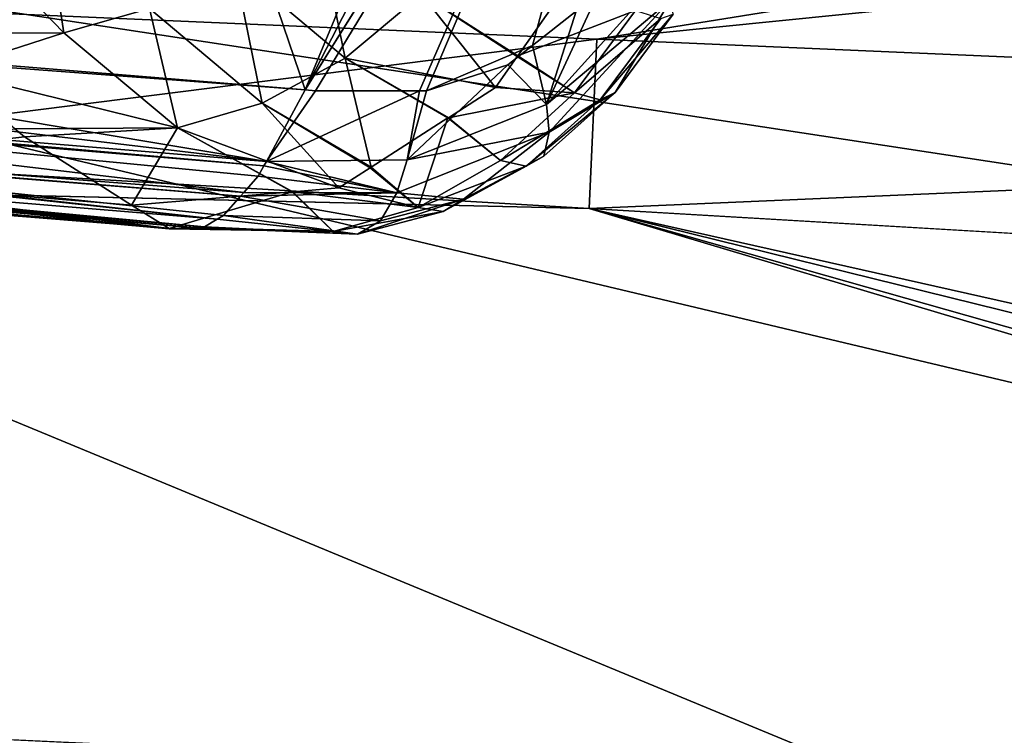
# Model space of a CAD drawing. Extents: x -847 to 847, y -417 to 417.
# Drawn here: x 195 to 225, y 231 to 253 of the extents above; entities that cross this region are included whole.
import ezdxf

# ---------------------------------------------------------------- set-up
doc = ezdxf.new("R2010")
doc.units = 0
doc.header["$MEASUREMENT"] = 0
doc.layers.add('LAYER00001', color=7, linetype='CONTINUOUS')
doc.layers.add('LAYER00006', color=7, linetype='CONTINUOUS')

msp = doc.modelspace()

# ---------------------------------------------------------------- linework, layer by layer
at = {"layer": 'LAYER00001', "color": 7}
for points in [[(152.434, 255.141, 15.251), (394.197, 281.707, 15.251), (212.197, 252.545, 15.251)], [(212.197, 252.545, 15.251), (394.197, 281.707, 15.251), (446.143, 276.07, 15.251)], [(212.197, 252.545, 15.251), (446.143, 276.07, 15.251), (271.818, 249.955, 15.251)], [(304.702, 250.234, 149.703), (305.663, 261.781, 153.923), (146.678, 260.648, 144.649)], [(161.987, 232.663, 142.552), (220.922, 229.9, 144.229), (146.678, 260.648, 144.649)], [(146.678, 260.648, 144.649), (220.922, 229.9, 144.229), (302.305, 223.647, 146.574)], [(146.678, 260.648, 144.649), (302.305, 223.647, 146.574), (303.498, 236.697, 147.511)], [(303.498, 236.697, 147.511), (304.356, 246.078, 148.185), (146.678, 260.648, 144.649)], [(146.678, 260.648, 144.649), (304.356, 246.078, 148.185), (304.64, 249.497, 149.434)], [(146.678, 260.648, 144.649), (304.64, 249.497, 149.434), (304.702, 250.234, 149.703)], [(212.197, 252.545, 15.251), (184.264, 249.005, 33.376), (152.434, 255.141, 15.251)], [(212.197, 252.545, 15.251), (211.964, 247.371, 33.376), (184.264, 249.005, 33.376)], [(271.818, 249.955, 15.251), (211.964, 247.371, 33.376), (212.197, 252.545, 15.251)], [(-146.152, 249.242, 33.376), (32.871, 251.511, 33.376), (669.344, 80.997, 33.376)], [(184.264, 249.005, 33.376), (211.964, 247.371, 33.376), (32.871, 251.511, 33.376)], [(32.871, 251.511, 33.376), (211.964, 247.371, 33.376), (655.401, 114.788, 33.376)], [(32.871, 251.511, 33.376), (655.401, 114.788, 33.376), (666.003, 93.092, 33.376)], [(666.003, 93.092, 33.376), (669.344, 80.997, 33.376), (32.871, 251.511, 33.376)], [(271.818, 249.955, 15.251), (390.616, 236.832, 33.376), (211.964, 247.371, 33.376)], [(-146.152, 249.242, 33.376), (669.344, 80.997, 33.376), (-597.641, 179.388, 33.376)], [(390.616, 236.832, 33.376), (627.616, 154.007, 33.376), (211.964, 247.371, 33.376)], [(211.964, 247.371, 33.376), (627.616, 154.007, 33.376), (636.246, 142.722, 33.376)], [(211.964, 247.371, 33.376), (636.246, 142.722, 33.376), (651.493, 122.785, 33.376)], [(651.493, 122.785, 33.376), (655.401, 114.788, 33.376), (211.964, 247.371, 33.376)], [(-341.736, 16.542, 125.34), (220.922, 229.9, 144.229), (161.987, 232.663, 142.552)]]:
    msp.add_3dface(points, dxfattribs=at)
at = {"layer": 'LAYER00006', "color": 253}
for points in [[(181.182, 272.843, 409.971), (177.595, 253.1, 407.379), (196.275, 271.613, 398.269)], [(196.275, 271.613, 398.269), (177.595, 253.1, 407.379), (203.287, 250.99, 387.302)], [(196.275, 271.613, 398.269), (203.287, 250.99, 387.302), (211.342, 270.36, 386.344)], [(211.342, 270.36, 386.344), (203.287, 250.99, 387.302), (213.097, 269.993, 384.887)], [(203.287, 250.99, 387.302), (214.905, 269.614, 383.386), (213.097, 269.993, 384.887)], [(203.287, 250.99, 387.302), (214.923, 269.598, 383.369), (214.905, 269.614, 383.386)], [(203.606, 250.963, 387.048), (214.923, 269.598, 383.369), (203.287, 250.99, 387.302)], [(206.787, 250.967, 384.599), (214.923, 269.598, 383.369), (203.606, 250.963, 387.048)], [(206.993, 250.967, 384.44), (214.923, 269.598, 383.369), (206.787, 250.967, 384.599)], [(206.993, 250.967, 384.44), (210.237, 252.346, 382.359), (214.923, 269.598, 383.369)], [(210.237, 252.346, 382.359), (211.566, 253.391, 381.649), (214.923, 269.598, 383.369)], [(192.636, 256.12, 371.994), (195.292, 256.837, 370.69), (195.92, 252.734, 373.874)], [(198.535, 253.475, 372.499), (195.92, 252.734, 373.874), (195.292, 256.837, 370.69)], [(203.547, 256.698, 370.829), (204.511, 251.96, 373.51), (201.126, 254.81, 371.458)], [(203.547, 256.698, 370.829), (206.845, 253.914, 372.759), (204.511, 251.96, 373.51)], [(195.92, 252.734, 373.874), (190.966, 252.715, 377.265), (192.636, 256.12, 371.994)], [(214.058, 254.313, 379.848), (212.957, 255.509, 381.198), (210.659, 250.549, 381.313)], [(210.659, 250.549, 381.313), (212.957, 255.509, 381.198), (211.566, 253.391, 381.649)], [(198.535, 253.475, 372.499), (201.126, 254.81, 371.458), (201.978, 250.588, 374.664)], [(201.126, 254.81, 371.458), (204.511, 251.96, 373.51), (201.978, 250.588, 374.664)], [(206.845, 253.914, 372.759), (211.521, 254.509, 374.397), (209.782, 252.031, 374.847)], [(209.782, 252.031, 374.847), (211.521, 254.509, 374.397), (213.383, 253.415, 375.516)], [(210.659, 250.549, 381.313), (214.454, 253.75, 378.994), (214.058, 254.313, 379.848)], [(209.101, 251.061, 375.023), (204.511, 251.96, 373.51), (206.845, 253.914, 372.759)], [(209.101, 251.061, 375.023), (206.845, 253.914, 372.759), (209.766, 252.008, 374.851)], [(206.845, 253.914, 372.759), (209.782, 252.031, 374.847), (209.766, 252.008, 374.851)], [(199.395, 249.835, 376.131), (195.92, 252.734, 373.874), (198.535, 253.475, 372.499)], [(198.535, 253.475, 372.499), (201.978, 250.588, 374.664), (199.395, 249.835, 376.131)], [(210.659, 250.549, 381.313), (210.744, 249.697, 380.605), (214.454, 253.75, 378.994)], [(212.757, 250.913, 378.509), (214.454, 253.75, 378.994), (210.744, 249.697, 380.605)], [(212.757, 250.913, 378.509), (214.534, 253.301, 377.849), (214.454, 253.75, 378.994)], [(209.782, 252.031, 374.847), (213.383, 253.415, 375.516), (211.513, 250.898, 376.114)], [(210.659, 250.549, 381.313), (211.566, 253.391, 381.649), (210.237, 252.346, 382.359)], [(211.513, 250.898, 376.114), (213.383, 253.415, 375.516), (214.15, 253.17, 376.562)], [(211.513, 250.898, 376.114), (214.15, 253.17, 376.562), (212.3, 250.688, 377.206)], [(212.3, 250.688, 377.206), (214.534, 253.301, 377.849), (212.757, 250.913, 378.509)], [(212.3, 250.688, 377.206), (214.15, 253.17, 376.562), (214.534, 253.301, 377.849)], [(177.137, 251.775, 407.251), (202.107, 248.809, 387.163), (177.398, 252.938, 407.469)], [(177.398, 252.938, 407.469), (203.287, 250.99, 387.302), (177.595, 253.1, 407.379)], [(202.107, 248.809, 387.163), (203.287, 250.99, 387.302), (177.398, 252.938, 407.469)], [(192.319, 251.575, 378.181), (190.966, 252.715, 377.265), (195.92, 252.734, 373.874)], [(199.395, 249.835, 376.131), (192.319, 251.575, 378.181), (195.92, 252.734, 373.874)], [(209.483, 251.753, 382.762), (210.237, 252.346, 382.359), (206.993, 250.967, 384.44)], [(210.659, 250.549, 381.313), (210.237, 252.346, 382.359), (209.483, 251.753, 382.762)], [(204.511, 251.96, 373.51), (205.31, 248.632, 377.113), (201.978, 250.588, 374.664)], [(204.511, 251.96, 373.51), (207.652, 250.133, 375.822), (205.31, 248.632, 377.113)], [(207.668, 250.143, 375.814), (207.652, 250.133, 375.822), (204.511, 251.96, 373.51)], [(207.668, 250.143, 375.814), (204.511, 251.96, 373.51), (209.101, 251.061, 375.023)], [(211.513, 250.898, 376.114), (209.101, 251.061, 375.023), (209.766, 252.008, 374.851)], [(211.513, 250.898, 376.114), (209.766, 252.008, 374.851), (209.782, 252.031, 374.847)], [(176.791, 250.892, 406.894), (202.107, 248.809, 387.163), (177.137, 251.775, 407.251)], [(210.659, 250.549, 381.313), (209.483, 251.753, 382.762), (206.407, 248.858, 384.023)], [(209.483, 251.753, 382.762), (206.993, 250.967, 384.44), (206.407, 248.858, 384.023)], [(194.431, 249.797, 379.61), (192.319, 251.575, 378.181), (199.395, 249.835, 376.131)], [(207.668, 250.143, 375.814), (209.101, 251.061, 375.023), (211.513, 250.898, 376.114)], [(176.357, 249.783, 406.445), (201.421, 247.859, 386.866), (176.747, 250.779, 406.848)], [(176.747, 250.779, 406.848), (202.032, 248.67, 387.155), (176.791, 250.892, 406.894)], [(176.747, 250.779, 406.848), (201.859, 248.352, 387.134), (202.032, 248.67, 387.155)], [(176.747, 250.779, 406.848), (201.421, 247.859, 386.866), (201.859, 248.352, 387.134)], [(176.791, 250.892, 406.894), (202.032, 248.67, 387.155), (202.107, 248.809, 387.163)], [(202.107, 248.809, 387.163), (203.606, 250.963, 387.048), (203.287, 250.99, 387.302)], [(206.407, 248.858, 384.023), (206.787, 250.967, 384.599), (202.107, 248.809, 387.163)], [(202.107, 248.809, 387.163), (206.787, 250.967, 384.599), (203.606, 250.963, 387.048)], [(206.407, 248.858, 384.023), (206.993, 250.967, 384.44), (206.787, 250.967, 384.599)], [(207.668, 250.143, 375.814), (211.513, 250.898, 376.114), (209.254, 248.83, 377.18)], [(209.254, 248.83, 377.18), (211.513, 250.898, 376.114), (212.3, 250.688, 377.206)], [(210.039, 248.66, 378.296), (212.3, 250.688, 377.206), (212.757, 250.913, 378.509)], [(210.039, 248.66, 378.296), (212.757, 250.913, 378.509), (210.577, 248.971, 379.57)], [(210.577, 248.971, 379.57), (212.757, 250.913, 378.509), (210.744, 249.697, 380.605)], [(199.395, 249.835, 376.131), (201.978, 250.588, 374.664), (204.318, 247.996, 377.661)], [(201.978, 250.588, 374.664), (205.279, 248.612, 377.13), (204.318, 247.996, 377.661)], [(201.978, 250.588, 374.664), (205.31, 248.632, 377.113), (205.279, 248.612, 377.13)], [(206.407, 248.858, 384.023), (210.744, 249.697, 380.605), (210.659, 250.549, 381.313)], [(209.254, 248.83, 377.18), (212.3, 250.688, 377.206), (210.039, 248.66, 378.296)], [(206.74, 247.398, 378.689), (205.31, 248.632, 377.113), (207.652, 250.133, 375.822)], [(209.254, 248.83, 377.18), (206.74, 247.398, 378.689), (207.652, 250.133, 375.822)], [(209.254, 248.83, 377.18), (207.652, 250.133, 375.822), (207.668, 250.143, 375.814)], [(200.608, 247.044, 386.3), (176.249, 249.665, 406.317), (175.732, 249.101, 405.704)], [(176.323, 249.746, 406.405), (176.249, 249.665, 406.317), (200.608, 247.044, 386.3)], [(176.323, 249.746, 406.405), (201.321, 247.746, 386.804), (176.357, 249.783, 406.445)], [(176.323, 249.746, 406.405), (200.796, 247.155, 386.483), (201.321, 247.746, 386.804)], [(200.608, 247.044, 386.3), (200.796, 247.155, 386.483), (176.323, 249.746, 406.405)], [(176.357, 249.783, 406.445), (201.321, 247.746, 386.804), (201.421, 247.859, 386.866)], [(185.483, 248.502, 392.227), (194.431, 249.797, 379.61), (194.718, 249.555, 379.804)], [(185.483, 248.502, 392.227), (194.718, 249.555, 379.804), (197.986, 247.467, 382.381)], [(199.395, 249.835, 376.131), (194.718, 249.555, 379.804), (194.431, 249.797, 379.61)], [(199.395, 249.835, 376.131), (197.986, 247.467, 382.381), (194.718, 249.555, 379.804)], [(202.89, 247.877, 378.725), (197.986, 247.467, 382.381), (199.395, 249.835, 376.131)], [(202.92, 247.879, 378.702), (202.89, 247.877, 378.725), (199.395, 249.835, 376.131)], [(199.395, 249.835, 376.131), (204.318, 247.996, 377.661), (202.92, 247.879, 378.702)], [(206.407, 248.858, 384.023), (206.093, 247.849, 383.514), (210.744, 249.697, 380.605)], [(208.129, 247.654, 381.009), (210.744, 249.697, 380.605), (206.093, 247.849, 383.514)], [(210.577, 248.971, 379.57), (210.744, 249.697, 380.605), (208.129, 247.654, 381.009)], [(199.141, 246.753, 384.469), (174.016, 248.995, 403.481), (172.901, 249.526, 401.974)], [(199.141, 246.753, 384.469), (172.901, 249.526, 401.974), (185.483, 248.502, 392.227)], [(199.209, 246.757, 384.561), (174.378, 248.822, 403.971), (174.016, 248.995, 403.481)], [(199.209, 246.757, 384.561), (174.016, 248.995, 403.481), (199.141, 246.753, 384.469)], [(200.217, 246.81, 385.918), (175.732, 249.101, 405.704), (175.593, 248.949, 405.538)], [(200.608, 247.044, 386.3), (175.732, 249.101, 405.704), (200.217, 246.81, 385.918)], [(210.577, 248.971, 379.57), (208.129, 247.654, 381.009), (207.508, 247.276, 379.806)], [(210.577, 248.971, 379.57), (207.508, 247.276, 379.806), (210.039, 248.66, 378.296)], [(174.548, 248.741, 404.201), (174.378, 248.822, 403.971), (199.209, 246.757, 384.561)], [(199.209, 246.757, 384.561), (175.058, 248.842, 404.854), (174.548, 248.741, 404.201)], [(199.874, 246.792, 385.457), (175.085, 248.848, 404.888), (175.058, 248.842, 404.854)], [(199.874, 246.792, 385.457), (175.058, 248.842, 404.854), (199.209, 246.757, 384.561)], [(199.913, 246.794, 385.51), (175.593, 248.949, 405.538), (175.085, 248.848, 404.888)], [(199.913, 246.794, 385.51), (175.085, 248.848, 404.888), (199.874, 246.792, 385.457)], [(200.217, 246.81, 385.918), (175.593, 248.949, 405.538), (199.913, 246.794, 385.51)], [(202.032, 248.67, 387.155), (201.859, 248.352, 387.134), (206.093, 247.849, 383.514)], [(202.107, 248.809, 387.163), (202.032, 248.67, 387.155), (206.093, 247.849, 383.514)], [(202.107, 248.809, 387.163), (206.093, 247.849, 383.514), (206.407, 248.858, 384.023)], [(210.039, 248.66, 378.296), (206.74, 247.398, 378.689), (209.254, 248.83, 377.18)], [(210.039, 248.66, 378.296), (207.508, 247.276, 379.806), (206.74, 247.398, 378.689)], [(199.141, 246.753, 384.469), (185.483, 248.502, 392.227), (199.138, 246.755, 384.463)], [(199.138, 246.755, 384.463), (185.483, 248.502, 392.227), (197.986, 247.467, 382.381)], [(206.093, 247.849, 383.514), (201.859, 248.352, 387.134), (201.421, 247.859, 386.866)], [(204.318, 247.996, 377.661), (205.279, 248.612, 377.13), (206.74, 247.398, 378.689)], [(206.74, 247.398, 378.689), (205.279, 248.612, 377.13), (205.31, 248.632, 377.113)], [(197.986, 247.467, 382.381), (202.89, 247.877, 378.725), (199.138, 246.755, 384.463)], [(199.138, 246.755, 384.463), (202.89, 247.877, 378.725), (204.147, 246.668, 380.502)], [(206.093, 247.849, 383.514), (201.421, 247.859, 386.866), (201.321, 247.746, 386.804)], [(205.592, 246.997, 382.7), (206.093, 247.849, 383.514), (201.321, 247.746, 386.804)], [(202.89, 247.877, 378.725), (202.92, 247.879, 378.702), (204.147, 246.668, 380.502)], [(206.74, 247.398, 378.689), (202.92, 247.879, 378.702), (204.318, 247.996, 377.661)], [(206.74, 247.398, 378.689), (204.147, 246.668, 380.502), (202.92, 247.879, 378.702)], [(208.129, 247.654, 381.009), (206.093, 247.849, 383.514), (205.592, 246.997, 382.7)], [(205.592, 246.997, 382.7), (201.321, 247.746, 386.804), (200.796, 247.155, 386.483)], [(208.129, 247.654, 381.009), (205.592, 246.997, 382.7), (204.894, 246.588, 381.598)], [(208.129, 247.654, 381.009), (204.894, 246.588, 381.598), (207.508, 247.276, 379.806)], [(204.894, 246.588, 381.598), (200.796, 247.155, 386.483), (200.608, 247.044, 386.3)], [(205.592, 246.997, 382.7), (200.796, 247.155, 386.483), (204.894, 246.588, 381.598)], [(207.508, 247.276, 379.806), (204.147, 246.668, 380.502), (206.74, 247.398, 378.689)], [(207.508, 247.276, 379.806), (204.894, 246.588, 381.598), (204.147, 246.668, 380.502)], [(204.894, 246.588, 381.598), (200.608, 247.044, 386.3), (200.217, 246.81, 385.918)], [(199.138, 246.755, 384.463), (204.147, 246.668, 380.502), (199.141, 246.753, 384.469)], [(204.147, 246.668, 380.502), (199.209, 246.757, 384.561), (199.141, 246.753, 384.469)], [(204.147, 246.668, 380.502), (199.874, 246.792, 385.457), (199.209, 246.757, 384.561)], [(204.894, 246.588, 381.598), (199.913, 246.794, 385.51), (199.874, 246.792, 385.457)], [(204.894, 246.588, 381.598), (199.874, 246.792, 385.457), (204.147, 246.668, 380.502)], [(200.217, 246.81, 385.918), (199.913, 246.794, 385.51), (204.894, 246.588, 381.598)]]:
    msp.add_3dface(points, dxfattribs=at)

doc.saveas('drawing.dxf')
